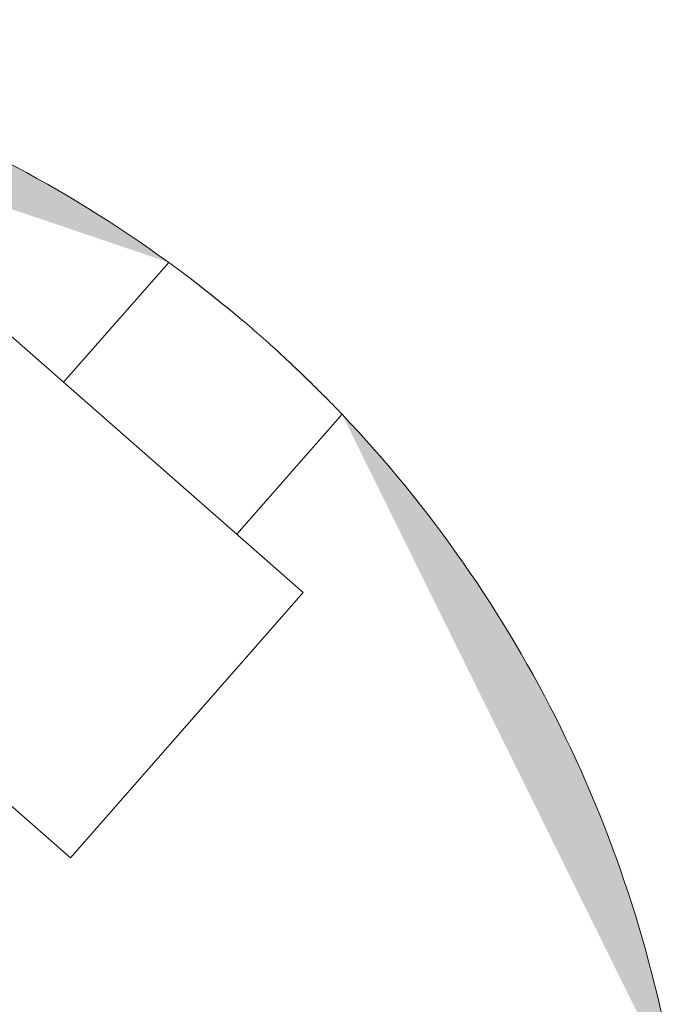
# Model space of a CAD drawing. Units: inches. Extents: x 0.3 to 10.6, y 0.3 to 8.2.
# Drawn here: x 1.6 to 1.6, y 6.7 to 6.8 of the extents above; entities that cross this region are included whole.
import ezdxf

# ---------------------------------------------------------------- set-up
doc = ezdxf.new("R2010")
doc.units = ezdxf.units.IN
doc.header["$MEASUREMENT"] = 0
doc.layers.add('DIMENSION', color=7, linetype='Continuous')

# ---------------------------------------------------------------- blocks, each defined once
blk = doc.blocks.new('block 526')
at = {"layer": 'DIMENSION', "true_color": 0xffffff}
h = blk.add_hatch(color=7, dxfattribs=at)
h.dxf.hatch_style = 2
edge = h.paths.add_edge_path()
edge.add_spline(control_points=[(1.58351, 6.76608), (1.56073, 6.78265), (1.53345, 6.79191), (1.50529, 6.79261)], knot_values=[0, 0, 0, 0, 0.013889, 0.013889, 0.013889, 0.013889], degree=3, periodic=0)
edge.add_line((1.50529, 6.79261), (1.58351, 6.76608))
at = {"layer": 'DIMENSION', "color": 7, "lineweight": 9, "true_color": 0xffffff}
blk.add_open_spline([(1.58351, 6.76608), (1.56073, 6.78265), (1.53345, 6.79191), (1.50529, 6.79261)], degree=3, dxfattribs=at)
blk = doc.blocks.new('block 712')
at = {"layer": 'DIMENSION', "true_color": 0xffffff}
h = blk.add_hatch(color=7, dxfattribs=at)
h.dxf.hatch_style = 2
edge = h.paths.add_edge_path()
edge.add_spline(control_points=[(1.63901, 6.6754), (1.63462, 6.70322), (1.62187, 6.72905), (1.60246, 6.74947)], knot_values=[0, 0, 0, 0, 0.013889, 0.013889, 0.013889, 0.013889], degree=3, periodic=0)
edge.add_line((1.60246, 6.74947), (1.63901, 6.6754))
at = {"layer": 'DIMENSION', "color": 7, "lineweight": 9, "true_color": 0xffffff}
blk.add_open_spline([(1.63901, 6.6754), (1.63462, 6.70322), (1.62187, 6.72905), (1.60246, 6.74947)], degree=3, dxfattribs=at)
blk = doc.blocks.new('block 726')
at = {"layer": 'DIMENSION', "color": 7, "lineweight": 9, "true_color": 0xffffff}
blk.add_lwpolyline([(1.60246, 6.74947), (1.59097, 6.73636)], dxfattribs=at)
blk = doc.blocks.new('block 728')
at = {"layer": 'DIMENSION', "color": 7, "lineweight": 9, "true_color": 0xffffff}
blk.add_lwpolyline([(1.56477, 6.75933), (1.59822, 6.73)], dxfattribs=at)
blk = doc.blocks.new('block 736')
at = {"layer": 'DIMENSION', "color": 7, "lineweight": 9, "true_color": 0xffffff}
blk.add_lwpolyline([(1.59822, 6.73), (1.57278, 6.70099)], dxfattribs=at)
blk = doc.blocks.new('block 737')
at = {"layer": 'DIMENSION', "color": 7, "lineweight": 9, "true_color": 0xffffff}
blk.add_lwpolyline([(1.57278, 6.70099), (1.53933, 6.73031)], dxfattribs=at)
blk = doc.blocks.new('block 744')
at = {"layer": 'DIMENSION', "true_color": 0xffffff}
h = blk.add_hatch(color=7, dxfattribs=at)
h.dxf.hatch_style = 2
edge = h.paths.add_edge_path()
edge.add_spline(control_points=[(1.59336, 6.75821), (1.5947, 6.75703), (1.5961, 6.75576), (1.59736, 6.75456), (1.59863, 6.75336), (1.59976, 6.75224), (1.60065, 6.75134), (1.60136, 6.75062), (1.60198, 6.74997), (1.60246, 6.74947)], knot_values=[0, 0, 0, 0, 0.013889, 0.013889, 0.013889, 0.027778, 0.027778, 0.027778, 0.041667, 0.041667, 0.041667, 0.041667], degree=3, periodic=0)
edge.add_line((1.60246, 6.74947), (1.59336, 6.75821))
at = {"layer": 'DIMENSION', "color": 7, "lineweight": 9, "true_color": 0xffffff}
blk.add_open_spline([(1.59336, 6.75821), (1.5947, 6.75703), (1.5961, 6.75576), (1.59736, 6.75456), (1.59863, 6.75336), (1.59976, 6.75224), (1.60065, 6.75134), (1.60136, 6.75062), (1.60198, 6.74997), (1.60246, 6.74947)], degree=3, knots=[0, 0, 0, 0, 1, 1, 1, 2, 2, 2, 3, 3, 3, 3], dxfattribs=at)
blk = doc.blocks.new('block 745')
at = {"layer": 'DIMENSION', "color": 7, "lineweight": 9, "true_color": 0xffffff}
blk.add_lwpolyline([(1.57201, 6.75297), (1.58351, 6.76608)], dxfattribs=at)
blk = doc.blocks.new('block 746')
at = {"layer": 'DIMENSION', "true_color": 0xffffff}
h = blk.add_hatch(color=7, dxfattribs=at)
h.dxf.hatch_style = 2
edge = h.paths.add_edge_path()
edge.add_spline(control_points=[(1.58351, 6.76608), (1.58407, 6.76567), (1.58479, 6.76514), (1.5856, 6.76453), (1.5866, 6.76377), (1.58786, 6.76279), (1.58922, 6.7617), (1.59057, 6.7606), (1.59202, 6.75938), (1.59336, 6.75821)], knot_values=[0, 0, 0, 0, 0.013889, 0.013889, 0.013889, 0.027778, 0.027778, 0.027778, 0.041667, 0.041667, 0.041667, 0.041667], degree=3, periodic=0)
edge.add_line((1.59336, 6.75821), (1.58351, 6.76608))
at = {"layer": 'DIMENSION', "color": 7, "lineweight": 9, "true_color": 0xffffff}
blk.add_open_spline([(1.58351, 6.76608), (1.58407, 6.76567), (1.58479, 6.76514), (1.5856, 6.76453), (1.5866, 6.76377), (1.58786, 6.76279), (1.58922, 6.7617), (1.59057, 6.7606), (1.59202, 6.75938), (1.59336, 6.75821)], degree=3, knots=[0, 0, 0, 0, 1, 1, 1, 2, 2, 2, 3, 3, 3, 3], dxfattribs=at)

msp = doc.modelspace()

# ---------------------------------------------------------------- block references
at = {"layer": 'DIMENSION'}
for name in ['block 526', 'block 745', 'block 746', 'block 728', 'block 744', 'block 726', 'block 712', 'block 737', 'block 736']:
    msp.add_blockref(name, (0, 0), dxfattribs=at)

doc.saveas('drawing.dxf')
